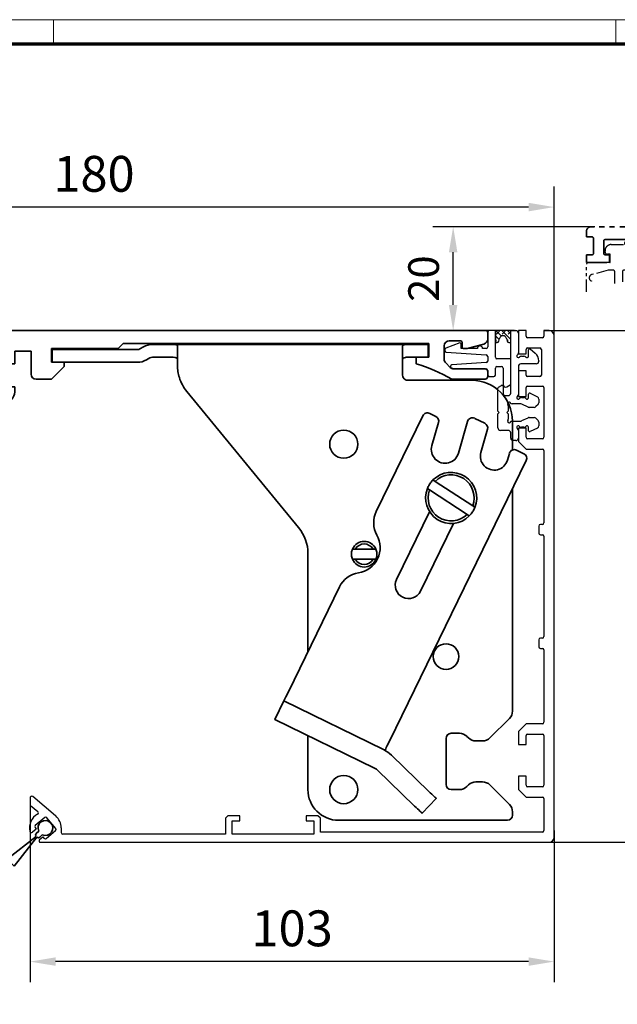
# Model space of a CAD drawing. Units: millimetres. Extents: x 0 to 1189, y 0 to 6654.
# Drawn here: x 312 to 429, y 3790 to 3982 of the extents above; entities that cross this region are included whole.
import ezdxf

# ---------------------------------------------------------------- set-up
doc = ezdxf.new("R2010")
doc.units = ezdxf.units.MM
doc.linetypes.add('BLOCK 17515200120 Blende Bruchstück$0$ACDINTGB', pattern=[9, 4, -1, 1, -1, 1, -1])
doc.linetypes.add('BLOCK 17516101120_Scharnierprofil$0$CENTER', pattern=[50.8, 31.75, -6.35, 6.35, -6.35])
for name, color, linetype in [('01_ZRahmen', 7, 'Continuous'), ('BLOCK 17504101150 Blendenhalter SA$0$Konstruktion', 31, 'Continuous'), ('BLOCK 17515200120 Blende Bruchstück$0$17515200120 Blende Bruchstück', 1, 'Continuous'), ('BLOCK 17516101120_Scharnierprofil$0$17516101120_Scharnierprofil', 252, 'Continuous'), ('BLOCK 25505000120 Antriebsprofil$0$Konstruktion', 31, 'Continuous'), ('BLOCK_325543-XX-1-20_Innenverkleidungsprofil 100mm$0$BLOCK_325543-XX-1-20_Innenverkleidungsprofil 100mm', 3, 'Continuous'), ('Duenn', 255, 'Continuous'), ('Konstruktion', 31, 'Continuous'), ('Mass', 7, 'Continuous'), ('XREF_325543-XX-1-20_Innenverkleidungsprofil 100mm$0$Mass', 7, 'Continuous')]:
    doc.layers.add(name, color=color, linetype=linetype)
doc.layers.add('XREF ANTRIEB Green$0$Konstruktion', color=7, linetype='Continuous', true_color=0xffbf7f)
doc.styles.add('Bemassungstext (DORMA)', font='isocpeur.ttf')
doc.styles.add('XREF_325543-XX-1-20_Innenverkleidungsprofil 100mm$0$Bemassungstext (DORMA)', font='isocpeur.ttf')
doc.dimstyles.new('DORMA', dxfattribs={"dimtxt": 3.5, "dimasz": 2.5, "dimexe": 2, "dimexo": 0, "dimgap": 1.5, "dimtad": 1, "dimdec": 8, "dimtxsty": 'Bemassungstext (DORMA)', "dimcen": 0.1, "dimclrt": 256, "dimadec": 8, "dimazin": 2, "dimtfac": 1, "dimtdec": 8, "dimtmove": 0, "dimatfit": 3, "dimfxl": 1, "dimtolj": 1, "dimarcsym": 0})
doc.dimstyles.new('DORMA_M', dxfattribs={"dimtxt": 3.5, "dimasz": 2.5, "dimexe": 2, "dimexo": 0, "dimgap": 1.5, "dimtad": 1, "dimdec": 8, "dimtxsty": 'Bemassungstext (DORMA)', "dimcen": 0.1, "dimclrt": 256, "dimadec": 8, "dimazin": 2, "dimtfac": 1, "dimtdec": 8, "dimtmove": 0, "dimatfit": 3, "dimfxl": 1, "dimtolj": 1, "dimarcsym": 0})
doc.dimstyles.new('XREF_325543-XX-1-20_Innenverkleidungsprofil 100mm$0$DORMA_M', dxfattribs={"dimtxt": 3.5, "dimasz": 2.5, "dimexe": 2, "dimexo": 0, "dimgap": 1.5, "dimtad": 1, "dimdec": 8, "dimtxsty": 'XREF_325543-XX-1-20_Innenverkleidungsprofil 100mm$0$Bemassungstext (DORMA)', "dimcen": 0.1, "dimclrt": 256, "dimadec": 8, "dimazin": 2, "dimtfac": 1, "dimtdec": 8, "dimtmove": 0, "dimatfit": 3, "dimfxl": 1, "dimtolj": 1, "dimarcsym": 0})

# ---------------------------------------------------------------- blocks, each defined once
blk = doc.blocks.new('DIN A0_ZRahmen')
at = {"layer": '01_ZRahmen', "color": 1, "lineweight": 20}
for p, q in [((318.8, 840.6), (318.8, 835.8)), ((428.8, 840.6), (428.8, 835.8))]:
    blk.add_line(p, q, dxfattribs=at)
blk.add_lwpolyline([(1188.6, 0), (1188.6, 840.6), (0, 840.6), (0, 0)], close=True, dxfattribs=at)
at = {"layer": '01_ZRahmen', "lineweight": 70}
blk.add_lwpolyline([(1183.8, 4.8), (1183.8, 835.8), (19.8, 835.8), (19.8, 4.8)], close=True, dxfattribs=at)
blk = doc.blocks.new('XREF_325543-XX-1-20_Innenverkleidungsprofil 100mm$0$05010712332')
at = {"color": 7, "linetype": 'Continuous', "lineweight": 35}
for p, q in [((2.05, 0.5), (1.36, 0.5)), ((9.6, 0.95), (2.45, 0.1)), ((9.6, -0.95), (9.6, 0.95)), ((1.36, -0.5), (2.05, -0.5)), ((2.45, -0.1), (9.6, -0.95))]:
    blk.add_line(p, q, dxfattribs=at)
for centre, radius, start, end in [((0, 0), 1.45, 20.1713, 339.8287), ((2.05, 0.1), 0.4, 0, 90), ((2.05, -0.1), 0.4, 270, 0)]:
    blk.add_arc(centre, radius, start, end, dxfattribs=at)
blk = doc.blocks.new('BLOCK_325543-XX-1-20_Innenverkleidungsprofil 100mm$0$BLOCK_325543-XX-1-20_Innenverkleidungsprofil 100mm')
at = {"layer": 'BLOCK_325543-XX-1-20_Innenverkleidungsprofil 100mm$0$BLOCK_325543-XX-1-20_Innenverkleidungsprofil 100mm', "color": 3, "linetype": 'Continuous'}
for p, q in [((0, 0), (0, -4.55)), ((1.5, 0), (0, 0)), ((1.5, -1.1), (1.5, 0)), ((5, 0), (5, -1.1)), ((6, 0), (5, 0)), ((4.7, -1.4), (1.8, -1.4)), ((7, -99), (7, -1)), ((1.5, -4.55), (1.5, -3.7)), ((1.8, -3.4), (4.2, -3.4)), ((4.5, -3.7), (4.5, -8.7)), ((0, -4.55), (1.5, -4.55)), ((0, -7.85), (0, -12.9)), ((1.5, -7.85), (0, -7.85)), ((1.5, -8.7), (1.5, -7.85)), ((4.2, -9), (1.8, -9)), ((1.5, -12.9), (1.5, -11.15)), ((1.8, -10.85), (4.7, -10.85)), ((5, -11.15), (5, -20.85)), ((0, -12.9), (1.5, -12.9)), ((0, -19.1), (0, -21.65)), ((1.5, -19.1), (0, -19.1)), ((1.5, -20.85), (1.5, -19.1)), ((4.7, -21.15), (1.8, -21.15)), ((0, -21.65), (1.5, -23.15)), ((1.5, -23.15), (4.7, -23.15)), ((5, -23.45), (5, -37.6)), ((4, -38.2), (4, -39.6)), ((4.7, -37.9), (4.3, -37.9)), ((4.3, -39.9), (4.7, -39.9)), ((5, -40.2), (5, -59.8)), ((4, -60.4), (4, -61.8)), ((4.7, -60.1), (4.3, -60.1)), ((4.3, -62.1), (4.7, -62.1)), ((5, -62.4), (5, -76.55)), ((1.5, -76.85), (0, -78.35)), ((4.7, -76.85), (1.5, -76.85)), ((0, -78.35), (0, -80.9)), ((1.8, -78.85), (4.7, -78.85)), ((1.5, -80.9), (1.5, -79.15)), ((5, -79.15), (5, -88.85)), ((0, -80.9), (1.5, -80.9)), ((0, -87.1), (0, -89.65)), ((1.5, -87.1), (0, -87.1)), ((1.5, -88.85), (1.5, -87.1)), ((0, -89.65), (1.5, -91.15)), ((4.7, -89.15), (1.8, -89.15)), ((-95.5, -91.32), (-95.5, -92.58)), ((-90.52, -94.81), (-94.98, -91.07)), ((1.5, -91.15), (4.7, -91.15)), ((5, -91.45), (5, -97.7)), ((-95.39, -92.81), (-93.97, -94.01)), ((-92.64, -95.16), (-94.48, -96.71)), ((-90.48, -97.27), (-92.22, -95.2)), ((-90.49, -94.84), (-90.52, -94.81)), ((-56.8, -94.8), (-57.3, -95.3)), ((-57.3, -95.3), (-57.3, -98.4)), ((-54.5, -94.8), (-56.8, -94.8)), ((-56, -95.8), (-54.5, -95.8)), ((-56, -98.4), (-56, -95.8)), ((-54.5, -95.8), (-54.5, -94.8)), ((-41.5, -94.8), (-41.5, -95.8)), ((-39.2, -94.8), (-41.5, -94.8)), ((-41.5, -95.8), (-40, -95.8)), ((-40, -95.8), (-40, -98.4)), ((-38.7, -95.3), (-39.2, -94.8)), ((-38.7, -98), (-38.7, -95.3)), ((-94.29, -97.4), (-95.04, -98.03)), ((-94.52, -97.13), (-94.29, -97.4)), ((-92.36, -99.24), (-90.52, -97.69)), ((-89.4, -97.2), (-89.4, -98.1)), ((4.7, -98), (-38.7, -98)), ((-93.65, -99.47), (-93.01, -98.93)), ((-93.46, -100), (6, -100)), ((-93.01, -98.93), (-92.78, -99.2)), ((-57.3, -98.4), (-89.1, -98.4)), ((-40, -98.4), (-56, -98.4))]:
    blk.add_line(p, q, dxfattribs=at)
for centre, radius, start, end in [((6, -1), 1, 0, 90), ((1.8, -1.1), 0.3, 180, 270), ((4.7, -1.1), 0.3, 270, 0), ((1.8, -3.7), 0.3, 90, 180), ((4.2, -3.7), 0.3, 0, 90), ((1.8, -8.7), 0.3, 180, 270), ((4.2, -8.7), 0.3, 270, 0), ((1.8, -11.15), 0.3, 90, 180), ((4.7, -11.15), 0.3, 0, 90), ((1.8, -20.85), 0.3, 180, 270), ((4.7, -20.85), 0.3, 270, 0), ((4.7, -23.45), 0.3, 0, 90), ((4.3, -38.2), 0.3, 90, 180), ((4.7, -37.6), 0.3, 270, 0), ((4.3, -39.6), 0.3, 180, 270), ((4.7, -40.2), 0.3, 0, 90), ((4.3, -60.4), 0.3, 90, 180), ((4.7, -59.8), 0.3, 270, 0), ((4.3, -61.8), 0.3, 180, 270), ((4.7, -62.4), 0.3, 0, 90), ((4.7, -76.55), 0.3, 270, 0), ((1.8, -79.15), 0.3, 90, 180), ((4.7, -79.15), 0.3, 0, 90), ((1.8, -88.85), 0.3, 180, 270), ((4.7, -88.85), 0.3, 270, 0), ((-95.18, -91.32), 0.318, 50, 180), ((4.7, -91.45), 0.3, 0, 90), ((-95.2, -92.58), 0.3, 180, 230), ((-94.17, -94.24), 0.3, 299.334, 50), ((-92.5, -97.2), 3.1, 119.334, 192.336), ((-92.45, -95.39), 0.3, 40, 130), ((-92.5, -97.2), 3.1, 0, 49.6), ((-95.24, -97.8), 0.3, 192.336, 310), ((-94.29, -96.94), 0.3, 130, 220), ((-90.71, -97.46), 0.3, 310, 40), ((-89.1, -98.1), 0.3, 180, 270), ((4.7, -97.7), 0.3, 270, 0), ((-93.46, -99.7), 0.3, 130, 270), ((-92.55, -99.01), 0.3, 220, 310), ((6, -99), 1, 270, 0)]:
    blk.add_arc(centre, radius, start, end, dxfattribs=at)
blk = doc.blocks.new('BLOCK_325543-XX-1-20_Innenverkleidungsprofil 100mm')
at = {"layer": 'BLOCK_325543-XX-1-20_Innenverkleidungsprofil 100mm$0$BLOCK_325543-XX-1-20_Innenverkleidungsprofil 100mm', "color": 8}
blk.add_blockref('BLOCK_325543-XX-1-20_Innenverkleidungsprofil 100mm$0$BLOCK_325543-XX-1-20_Innenverkleidungsprofil 100mm', (0, 0), dxfattribs=at)
blk.add_blockref('BLOCK_325543-XX-1-20_Innenverkleidungsprofil 100mm$0$BLOCK_325543-XX-1-20_Innenverkleidungsprofil 100mm', (0, 0), dxfattribs=at)
blk = doc.blocks.new('BLOCK 17515200120 Blende Bruchstück$0$BLOCK 17515200120 Blende Bruchstück')
at = {"color": 1, "linetype": 'BLOCK 17515200120 Blende Bruchstück$0$ACDINTGB', "lineweight": 35}
for p, q in [((0, 6), (0, 5)), ((37.53, 7), (1, 7)), ((37.53, 7), (36.93, 5)), ((0, 5), (1.1, 5)), ((1.4, 4.7), (1.4, 1.8)), ((3.4, 1.8), (3.4, 4.2)), ((3.7, 4.5), (8.7, 4.5)), ((9, 4.2), (9, 1.8)), ((10.85, 1.8), (10.85, 4.7)), ((11.15, 5), (20.85, 5)), ((21.15, 4.7), (21.15, 1.8)), ((23.15, 1.5), (23.15, 4.7)), ((23.45, 5), (36.93, 5)), ((0, 1.5), (0, 0)), ((1.1, 1.5), (0, 1.5)), ((0, 0), (4.55, 0)), ((4.55, 1.5), (3.7, 1.5)), ((4.55, 0), (4.55, 1.5)), ((7.85, 1.5), (7.85, 0)), ((8.7, 1.5), (7.85, 1.5)), ((12.9, 1.5), (11.15, 1.5)), ((12.9, 0), (12.9, 1.5)), ((19.1, 1.5), (19.1, 0)), ((20.85, 1.5), (19.1, 1.5)), ((21.65, 0), (23.15, 1.5)), ((7.85, 0), (12.9, 0)), ((19.1, 0), (21.65, 0))]:
    blk.add_line(p, q, dxfattribs=at)
at = {"color": 1, "linetype": 'BLOCK 17515200120 Blende Bruchstück$0$ACDINTGB', "ltscale": 0.6}
for p, q in [((7.55, 3.5), (7.55, 3.9)), ((8.05, 4.4), (8.55, 4.4)), ((9.04, 2.02), (9.04, 3.98)), ((3.65, 2.1), (3.65, 2.3)), ((4.85, 3.5), (7.55, 3.5)), ((4.65, 1.6), (4.15, 1.6)), ((4.65, 0), (4.65, 1.6)), ((7.75, 1.6), (7.76, -0.08)), ((8.55, 1.6), (7.75, 1.6)), ((0.05, -5.7), (0.05, -0.3)), ((2.54, 0), (0.35, 0)), ((2.55, 0), (0.36, 0)), ((4.29, -1.5), (1.03, -2.37)), ((4.59, 0), (2.54, 0)), ((4.6, 0), (2.55, 0)), ((5.25, -1.5), (4.29, -1.5)), ((4.59, 0), (4.65, 0)), ((5.55, -4.1), (5.55, -1.8)), ((7.05, -1.8), (7.05, -3.79)), ((8.75, -1.5), (7.35, -1.5)), ((9.05, -0.08), (7.76, -0.08)), ((9.05, -0.08), (9.05, -1.2))]:
    blk.add_line(p, q, dxfattribs=at)
at = {"color": 1}
for p, q in [((33.31, -2.95), (33.09, 2.34)), ((33.09, 2.34), (36.9, -1.34)), ((34.23, -0.19), (33.31, -2.95)), ((36.9, -1.34), (34.23, -0.19))]:
    blk.add_line(p, q, dxfattribs=at)
at = {"color": 1, "linetype": 'BLOCK 17515200120 Blende Bruchstück$0$ACDINTGB', "lineweight": 35}
for centre, radius, start, end in [((1, 6), 1, 90, 180), ((1.1, 4.7), 0.3, 0, 90), ((3.7, 4.2), 0.3, 90, 180), ((8.7, 4.2), 0.3, 0, 90), ((11.15, 4.7), 0.3, 90, 180), ((20.85, 4.7), 0.3, 0, 90), ((23.45, 4.7), 0.3, 90, 180), ((1.1, 1.8), 0.3, 270, 0), ((3.7, 1.8), 0.3, 180, 270), ((8.7, 1.8), 0.3, 270, 0), ((11.15, 1.8), 0.3, 180, 270), ((20.85, 1.8), 0.3, 270, 0)]:
    blk.add_arc(centre, radius, start, end, dxfattribs=at)
at = {"color": 1, "linetype": 'BLOCK 17515200120 Blende Bruchstück$0$ACDINTGB', "ltscale": 0.6}
for centre, radius, start, end in [((8.05, 3.9), 0.5, 90, 180), ((8.55, 3.9), 0.5, 9.6024, 90), ((4.85, 2.3), 1.2, 133.6369, 180), ((4.15, 2.1), 0.5, 180, 270), ((4.85, 2.3), 1.2, 90, 133.635), ((8.55, 2.1), 0.5, 270, 350.3976), ((0.35, -0.3), 0.3, 90, 180), ((5.25, -1.8), 0.3, 0, 90), ((7.35, -1.8), 0.3, 90, 180), ((8.75, -1.2), 0.3, 270, 0), ((1.2, -3), 0.65, 105, 255)]:
    blk.add_arc(centre, radius, start, end, dxfattribs=at)
at = {"layer": 'BLOCK 17515200120 Blende Bruchstück$0$17515200120 Blende Bruchstück', "color": 1, "linetype": 'BLOCK 17515200120 Blende Bruchstück$0$ACDINTGB'}
blk.add_arc((1.18, -13.5), 35.63, 292.9044, 21.9418, dxfattribs=at)
blk = doc.blocks.new('BLOCK 17515200120 Blende Bruchstück')
at = {"layer": 'BLOCK 17515200120 Blende Bruchstück$0$17515200120 Blende Bruchstück'}
blk.add_blockref('BLOCK 17515200120 Blende Bruchstück$0$BLOCK 17515200120 Blende Bruchstück', (13.3, 13.3), dxfattribs=at)
blk = doc.blocks.new('*D481')
at = {"layer": 'Defpoints', "color": 0, "transparency": 16777216}
for p in [(-12.75, 20.3), (14.98, 20.3), (-0.75, 0)]:
    blk.add_point(p, dxfattribs=at)
at = {"layer": 'XREF_325543-XX-1-20_Innenverkleidungsprofil 100mm$0$Mass', "color": 0, "lineweight": -2, "transparency": 16777216}
for p, q in [((14.98, 20.3), (-16.75, 20.3)), ((-12.75, 5), (-12.75, 15.3)), ((-0.75, 0), (-16.75, 0))]:
    blk.add_line(p, q, dxfattribs=at)
at = {"layer": 'XREF_325543-XX-1-20_Innenverkleidungsprofil 100mm$0$Mass', "color": 0, "transparency": 16777216}
for points in [[(-13.58, 15.3), (-11.92, 15.3), (-12.75, 20.3)], [(-13.58, 5), (-11.92, 5), (-12.75, 0)]]:
    blk.add_solid(points, dxfattribs=at)
at = {"layer": 'XREF_325543-XX-1-20_Innenverkleidungsprofil 100mm$0$Mass', "transparency": 16777216, "insert": (-17.75, 10.15), "char_height": 6, "attachment_point": 5, "rotation": 90, "style": 'XREF_325543-XX-1-20_Innenverkleidungsprofil 100mm$0$Bemassungstext (DORMA)'}
blk.add_mtext('20', dxfattribs=at)
blk = doc.blocks.new('BLOCK 25505000120 Antriebsprofil$0$25505000120 Antriebsprofil')
at = {"color": 5, "linetype": 'Continuous', "lineweight": 35}
for p, q in [((16, 0), (6, 0)), ((16.5, -0.85), (16.5, -0.5)), ((166.7, 0), (52.5, 0)), ((167, -1.66), (167, -0.3)), ((2.5, -3.5), (2.5, -5.5)), ((5, -6.5), (5, -3.5)), ((6, -2.5), (10.5, -2.5)), ((11.5, -3.5), (11.5, -10.77)), ((81.7, -6.2), (81.7, -3.5)), ((81.7, -3.5), (94.7, -3.5)), ((94.7, -3.5), (95.7, -2.5)), ((95.7, -2.5), (155.5, -2.5)), ((155.5, -2.5), (155.5, -5.2)), ((158.5, -5.6), (158.5, -3)), ((159.5, -2), (161.7, -2)), ((162, -2.3), (162, -3.2)), ((162.3, -3.5), (163, -3.5)), ((163, -3.5), (166.26, -2.63)), ((2.5, -5.5), (2, -5.5)), ((2, -5.5), (2, -7)), ((52.5, -11), (52.5, -5)), ((52.5, -5), (68.5, -5)), ((68.5, -5), (68.5, -11)), ((74.5, -6.5), (74.5, -4)), ((74.5, -4), (77.7, -4)), ((77.7, -4), (77.7, -8.5)), ((155.5, -5.2), (153, -5.2)), ((153, -5.2), (153, -6.5)), ((2.5, -7.5), (4, -7.5)), ((72.5, -11), (72.5, -6.5)), ((72.5, -6.5), (74.5, -6.5)), ((84.2, -6.2), (81.7, -6.2)), ((81.7, -9.5), (84.2, -7)), ((84.2, -7), (84.2, -6.2)), ((159.69, -7.21), (158.79, -6.31)), ((166.5, -7.5), (160.4, -7.5)), ((16.5, -10.77), (16.5, -7.86)), ((47.14, -8.9), (48.76, -13.34)), ((78.7, -9.5), (81.7, -9.5)), ((160, -9.5), (166.5, -9.5)), ((167, -9), (167, -8)), ((11.32, -11.35), (6.4, -18.37)), ((55.5, -11), (52.5, -11)), ((55.5, -14), (55.5, -11)), ((68.5, -11), (65.5, -11)), ((65.5, -11), (65.5, -14)), ((74.5, -11), (72.5, -11)), ((74.5, -12), (74.5, -11)), ((10.49, -21.24), (15.41, -14.21)), ((49.7, -14), (55.5, -14)), ((65.5, -14), (72.5, -14)), ((5.58, -18.8), (5.5, -18.8)), ((0, -24.3), (0, -89.5)), ((5, -43.79), (5, -24.3)), ((5.5, -23.8), (5.58, -23.8)), ((4.15, -44.85), (4.85, -44.15)), ((4, -50.7), (4, -45.21)), ((3, -75.5), (3, -62.7)), ((4, -61.7), (10, -61.7)), ((11, -62.7), (11, -65.5)), ((16, -66.5), (16, -62.7)), ((26.5, -70.5), (20, -70.5)), ((36.5, -70.5), (30.5, -70.5)), ((36.5, -73), (36.5, -70.5)), ((5, -74), (4.5, -74)), ((4.5, -74), (4.5, -75.5)), ((6, -76), (6, -75)), ((20, -74.5), (35, -74.5)), ((4.5, -75.5), (3, -75.5)), ((3, -90), (3, -77.5)), ((3.5, -77), (5, -77)), ((0, -89.5), (1.5, -89.5)), ((1.5, -89.5), (1.5, -91)), ((1.5, -91), (2, -91))]:
    blk.add_line(p, q, dxfattribs=at)
for centre, radius, start, end in [((6, -3.5), 3.5, 90, 180), ((16, -0.5), 0.5, 0, 90), ((52.5, -5), 5, 89.9473, 151.6651), ((166.7, -0.3), 0.3, 0, 90), ((17, -0.85), 0.5, 180, 278.4784), ((28.5, -78), 77.5, 75.7811, 98.4784), ((166, -1.66), 1, 285, 0), ((6, -3.5), 1, 90, 180), ((10.5, -3.5), 1, 0, 90), ((47.66, -2.39), 0.5, 255.7811, 331.6651), ((159.5, -3), 1, 90, 180), ((161.7, -2.3), 0.3, 0, 90), ((162.3, -3.2), 0.3, 180, 270), ((159.5, -5.6), 1, 180, 225), ((2.5, -7), 0.5, 180, 270), ((4, -6.5), 1, 270, 0), ((17.5, -7.86), 1, 98.9127, 180), ((28.5, -78), 72, 75.5606, 98.9127), ((143.39, -38.59), 33.5, 60.2731, 73.3269), ((160.4, -6.5), 1, 225, 270), ((166.5, -8), 0.5, 0, 90), ((46.2, -9.24), 1, 20, 75.5606), ((78.7, -8.5), 1, 180, 270), ((166.5, -9), 0.5, 270, 0), ((10.5, -10.77), 1, 325, 0), ((10.5, -10.77), 6, 325, 0), ((49.7, -13), 1, 200, 270), ((72.5, -12), 2, 270, 0), ((5.5, -24.3), 5.5, 90, 180), ((5.58, -17.8), 1, 270, 325), ((5.58, -17.8), 6, 270, 325), ((5.5, -24.3), 0.5, 90, 180), ((4.5, -43.79), 0.5, 315, 0), ((4.5, -45.21), 0.5, 135, 180), ((10, -50.7), 6, 180, 270), ((10, -62.7), 6, 0, 90), ((4, -62.7), 1, 90, 180), ((10, -62.7), 1, 0, 90), ((20, -65.5), 9, 180, 270), ((20, -66.5), 4, 180, 270), ((28.5, -70.5), 2, 0, 180), ((35, -73), 1.5, 270, 0), ((5, -75), 1, 0, 90), ((5, -76), 1, 270, 0), ((3.5, -77.5), 0.5, 90, 180), ((2, -90), 1, 270, 0)]:
    blk.add_arc(centre, radius, start, end, dxfattribs=at)
blk = doc.blocks.new('BLOCK 25505000120 Antriebsprofil$0$18409101120 Daemmlage')
at = {"color": 5, "linetype": 'Continuous', "lineweight": 35}
for p, q in [((-8, -1), (-8, -2)), ((-2, -1), (-8, -1)), ((8, -1), (2, -1)), ((8, -2), (8, -1)), ((-8, -2), (-2, -2)), ((2, -2), (8, -2))]:
    blk.add_line(p, q, dxfattribs=at)
for centre in [(0, -1), (0, -2)]:
    blk.add_arc(centre, 2, 0, 180, dxfattribs=at)
blk = doc.blocks.new('BLOCK 25505000120 Antriebsprofil$0$17515100120 Laufprofil')
at = {"color": 5, "linetype": 'Continuous', "lineweight": 35}
for p, q in [((-8, 0), (-8, -2)), ((8, -2), (8, 0)), ((-8, -2), (-2, -2)), ((2, -2), (8, -2))]:
    blk.add_line(p, q, dxfattribs=at)
for centre, radius, start, end in [((0, -6), 10, 36.8699, 143.1301), ((0, -2), 2, 0, 180)]:
    blk.add_arc(centre, radius, start, end, dxfattribs=at)
blk = doc.blocks.new('BLOCK 25505000120 Antriebsprofil$0$255060-01-1-20_LS-Abdeckung')
at = {"color": 5, "linetype": 'Continuous', "lineweight": 35}
for p, q in [((1.5, 17.5), (1.5, 17.34)), ((4.7, 18), (2, 18)), ((1.77, 16.9), (2.41, 16.56)), ((2.7, 16.73), (2.7, 16.9)), ((2.8, 17), (4.19, 17)), ((5.5, 15.56), (5.5, 1.39)), ((7, 15.5), (23.2, 15.5)), ((21.99, 16.5), (7.44, 16.5)), ((23.43, 16.12), (22.01, 16.5)), ((23.5, 15.8), (23.5, 16.02)), ((6.5, 1.39), (6.5, 15)), ((-0.29, 0.44), (-0.93, 0.1)), ((0, 0.1), (0, 0.27)), ((3.1, 0), (0.1, 0)), ((5.5, 1.39), (3.1, 0)), ((3.6, -0.87), (6, 0.52)), ((-1.2, -0.34), (-1.2, -0.5)), ((-0.7, -1), (3.1, -1))]:
    blk.add_line(p, q, dxfattribs=at)
for centre, radius, start, end in [((2, 17.5), 0.5, 90, 180), ((2, 17.34), 0.5, 180, 242), ((4.7, 17.5), 0.5, 0, 90), ((6.2, 17.5), 1, 180, 258.8651), ((2.5, 16.73), 0.2, 242, 0), ((2.8, 16.9), 0.1, 90, 180), ((4.19, 16.9), 0.1, 16.6015, 90), ((6.2, 17.5), 2, 196.6015, 247.6073), ((5.4, 15.56), 0.1, 0, 67.6073), ((5.95, 16.22), 0.3, 20.1458, 78.8651), ((6.7, 16.5), 0.5, 200.1458, 337.9757), ((7, 15), 0.5, 90, 180), ((7.44, 16.2), 0.3, 90, 157.9757), ((21.99, 16.4), 0.1, 75, 90), ((23.2, 15.8), 0.3, 270, 0), ((23.4, 16.02), 0.1, 0, 75), ((-0.7, -0.34), 0.5, 118, 180), ((-0.2, 0.27), 0.2, 0, 118), ((0.1, 0.1), 0.1, 180, 270), ((5.5, 1.39), 1, 300, 0), ((-0.7, -0.5), 0.5, 180, 270), ((3.1, 0), 1, 270, 300)]:
    blk.add_arc(centre, radius, start, end, dxfattribs=at)
blk = doc.blocks.new('BLOCK 25505000120 Antriebsprofil')
for name, p in [('BLOCK 25505000120 Antriebsprofil$0$17515100120 Laufprofil', (28.5, -67.5)), ('BLOCK 25505000120 Antriebsprofil$0$18409101120 Daemmlage', (28.5, -68.5)), ('BLOCK 25505000120 Antriebsprofil$0$255060-01-1-20_LS-Abdeckung', (1.5, -91))]:
    blk.add_blockref(name, p)
at = {"layer": 'BLOCK 25505000120 Antriebsprofil$0$Konstruktion'}
blk.add_blockref('BLOCK 25505000120 Antriebsprofil$0$25505000120 Antriebsprofil', (0, 0), dxfattribs=at)
blk = doc.blocks.new('BLOCK 17504101150 Blendenhalter SA$0$17504101150 Blendenhalter SA')
at = {"color": 5, "linetype": 'Continuous', "lineweight": 35}
for p, q in [((0.15, 2.5), (0.15, 0)), ((1.87, 2.5), (0.15, 2.5)), ((1.87, 2.5), (3.77, 2.5)), ((16.8, 2.5), (3.77, 2.5)), ((17.99, 3.03), (17.3, 2.63)), ((22.64, 3.5), (19.74, 3.5)), ((22.64, 3.5), (46.09, 3.5)), ((24.64, -0.63), (24.64, 3.18)), ((36.4, 3.7), (36.2, 3.5)), ((36.4, 3.7), (40.9, 3.7)), ((41.1, 3.5), (40.9, 3.7)), ((46.09, 3.5), (56.69, 3.5)), ((56.69, 3.5), (70.65, 3.5)), ((61.4, 3.7), (61.2, 3.5)), ((61.4, 3.7), (65.9, 3.7)), ((66.1, 3.5), (65.9, 3.7)), ((68.65, 3.18), (68.65, -2.5)), ((71.65, 3.5), (70.65, 3.5)), ((71.65, 3.5), (73.65, 3.5)), ((73.65, 3.5), (73.65, 1)), ((1.87, 0), (0.15, 0)), ((3.77, 0), (1.87, 0)), ((16.8, 0), (3.77, 0)), ((19.24, 0.87), (18.55, 0.47)), ((22.64, 1), (19.74, 1)), ((71.65, 1), (70.65, 1)), ((73.65, 1), (71.65, 1)), ((82.15, -3.5), (69.65, -3.5)), ((26.46, -5.71), (48.33, -32.29)), ((72.62, -10.45), (63.51, -29.13)), ((73.96, -9.99), (75.16, -10.58)), ((84.75, -11.92), (82.76, -10.95)), ((90.15, -17.13), (90.15, -11.5)), ((74.39, -16.29), (75.69, -11.75)), ((81.36, -11.57), (79.58, -17.77)), ((83.97, -17.62), (85.27, -13.09)), ((90.94, -17.16), (92.38, -17.86)), ((66.1, -74.03), (92.84, -19.2)), ((89.54, -17.79), (89.16, -19.11)), ((75.02, -23.26), (74.6, -22.98)), ((73.5, -24.66), (73.93, -24.94)), ((73.93, -24.94), (81.28, -29.74)), ((75.02, -23.26), (82.37, -28.06)), ((90.15, -68.17), (90.15, -24.71)), ((82.8, -28.34), (82.37, -28.06)), ((73.94, -29.2), (67.48, -42.44)), ((81.28, -29.74), (81.7, -30.02)), ((72.16, -44.72), (78.61, -31.48)), ((59.42, -36.5), (58.86, -36.5)), ((59.42, -36.5), (62.88, -36.5)), ((63.44, -36.5), (62.88, -36.5)), ((50.15, -37.37), (50.15, -56.53)), ((58.86, -38.5), (59.42, -38.5)), ((59.42, -38.5), (62.88, -38.5)), ((62.88, -38.5), (63.44, -38.5)), ((56.31, -43.9), (46.32, -64.38)), ((43.69, -69.77), (45.45, -66.18)), ((64.93, -75.68), (45.45, -66.18)), ((63.18, -79.28), (43.69, -69.77)), ((89.56, -69.59), (85.74, -73.41)), ((50.15, -72.92), (50.15, -83.5)), ((79.82, -72.5), (78.15, -72.5)), ((81.56, -73.41), (81.24, -73.09)), ((77.15, -73.5), (77.15, -82.5)), ((84.32, -74), (82.98, -74)), ((65.22, -75.82), (65.22, -75.83)), ((73.8, -83.84), (66.47, -76.76)), ((71.02, -86.71), (63.69, -79.64)), ((81.24, -82.91), (81.56, -82.59)), ((82.98, -82), (84.32, -82)), ((85.74, -82.59), (89.56, -86.41)), ((78.15, -83.5), (79.82, -83.5)), ((75.24, -85.22), (72.46, -88.1)), ((90.15, -88.5), (90.15, -87.83)), ((56.15, -89.5), (89.15, -89.5))]:
    blk.add_line(p, q, dxfattribs=at)
at = {"color": 5, "linetype": 'Continuous'}
blk.add_line((63.47, -79.42), (43.69, -69.77), dxfattribs=at)
at = {"color": 5, "linetype": 'Continuous', "lineweight": 35, "flags": 128}
for points in [[(46.32, -64.38), (46.15, -64.73), (45.99, -65.07), (45.84, -65.38), (45.7, -65.65), (45.59, -65.88), (45.51, -66.04), (45.46, -66.14), (45.45, -66.18)], [(65.22, -75.82), (65.24, -75.79), (65.29, -75.69), (65.37, -75.52), (65.48, -75.3), (65.61, -75.02), (65.76, -74.71), (65.93, -74.38), (66.1, -74.03)], [(64.93, -75.68), (65.04, -75.74), (65.14, -75.78), (65.2, -75.81), (65.22, -75.82)], [(73.8, -83.84), (74.08, -84.11), (74.35, -84.37), (74.6, -84.61), (74.81, -84.82), (74.99, -84.99), (75.13, -85.12), (75.21, -85.2), (75.24, -85.22)], [(72.46, -88.1), (72.43, -88.08), (72.35, -88), (72.22, -87.87), (72.04, -87.69), (71.82, -87.48), (71.57, -87.24), (71.3, -86.98), (71.02, -86.71)]]:
    blk.add_lwpolyline(points, dxfattribs=at)
at = {"color": 5, "linetype": 'Continuous', "lineweight": 35}
for centre, radius in [((57.15, -16), 2.75), ((77.15, -57.5), 2.5), ((57.15, -83.5), 2.75)]:
    blk.add_circle(centre, radius, dxfattribs=at)
for centre, radius, start, end in [((16.8, 3.5), 1, 270, 300), ((19.74, 0), 3.5, 90, 120), ((16.8, 3.5), 3.5, 270, 300), ((19.74, 0), 1, 90, 120), ((32.64, -0.63), 8, 197.2214, 219.4521), ((69.65, -2.5), 1, 210, 270), ((82.15, -11.5), 8, 0, 90), ((73.52, -10.89), 1, 64, 154), ((74.73, -11.48), 1, 344, 64), ((82.32, -11.84), 1, 64, 164), ((84.31, -12.82), 1, 344, 64), ((76.98, -17.03), 2.7, 164, 344), ((90.5, -18.06), 1, 64, 164), ((86.57, -18.37), 2.7, 164, 344), ((91.94, -18.76), 1, 334, 64), ((78.15, -26.5), 5, 338.3793, 135.3054), ((78.15, -26.5), 4.5, 339.682, 134.0028), ((78.15, -26.5), 5, 158.3793, 315.3054), ((78.15, -26.5), 4.5, 159.682, 314.0028), ((68.01, -31.33), 5, 154, 209.2498), ((42.15, -37.37), 8, 0, 39.4521), ((59.28, -36.21), 5, 278.7502, 29.2498), ((61.15, -37.5), 2.5, 23.5782, 156.4218), ((61.15, -37.5), 2, 30, 150), ((61.15, -37.5), 2.5, 203.5782, 336.4218), ((61.15, -37.5), 2, 210, 330), ((60.8, -46.1), 5, 98.7502, 154), ((69.82, -43.58), 2.6, 154, 334), ((88.15, -68.17), 2, 315, 0), ((78.15, -73.5), 1, 90, 180), ((79.82, -74.5), 2, 45, 90), ((82.98, -72), 2, 225, 270), ((84.32, -72), 2, 270, 315), ((62.3, -81.08), 6, 46, 64), ((62.3, -81.08), 2, 46, 64), ((78.15, -82.5), 1, 180, 270), ((82.98, -84), 2, 90, 135), ((84.32, -84), 2, 45, 90), ((56.15, -83.5), 6, 180, 270), ((79.82, -81.5), 2, 270, 315), ((88.15, -87.83), 2, 0, 45), ((89.15, -88.5), 1, 270, 0)]:
    blk.add_arc(centre, radius, start, end, dxfattribs=at)
at = {"color": 5, "linetype": 'Continuous'}
for centre, radius, start, end in [((76.98, -17.03), 2.7, 164, 344), ((86.57, -18.37), 2.7, 164, 344), ((69.82, -43.58), 2.6, 154, 334)]:
    blk.add_arc(centre, radius, start, end, dxfattribs=at)
at = {"color": 5, "linetype": 'Continuous', "lineweight": 35}
for points, knots in [([(22.64, 3.5), (22.77, 3.5), (22.9, 3.5), (23.16, 3.5), (23.29, 3.5), (23.53, 3.5), (23.65, 3.49), (23.87, 3.49), (23.97, 3.48), (24.25, 3.46), (24.4, 3.43), (24.54, 3.36), (24.58, 3.33), (24.63, 3.26), (24.64, 3.23), (24.64, 3.18)], [0, 0, 0, 0, 0.125, 0.125, 0.25, 0.25, 0.375, 0.375, 0.5, 0.5, 0.75, 0.75, 0.875, 0.875, 1, 1, 1, 1]), ([(68.65, 3.18), (68.65, 3.23), (68.66, 3.26), (68.71, 3.33), (68.75, 3.35), (68.84, 3.4), (68.9, 3.42), (69.05, 3.45), (69.13, 3.46), (69.41, 3.49), (69.63, 3.5), (70, 3.5), (70.12, 3.5), (70.38, 3.5), (70.52, 3.5), (70.65, 3.5)], [0, 0, 0, 0, 0.125, 0.125, 0.25, 0.25, 0.375, 0.375, 0.5, 0.5, 0.75, 0.75, 0.875, 0.875, 1, 1, 1, 1]), ([(24.64, 0.46), (24.64, 0.53), (24.63, 0.59), (24.58, 0.7), (24.55, 0.75), (24.46, 0.83), (24.4, 0.86), (24.26, 0.92), (24.18, 0.94), (23.9, 0.98), (23.67, 0.99), (23.3, 1), (23.17, 1), (22.91, 1), (22.77, 1), (22.64, 1)], [0, 0, 0, 0, 0.125, 0.125, 0.25, 0.25, 0.375, 0.375, 0.5, 0.5, 0.75, 0.75, 0.875, 0.875, 1, 1, 1, 1]), ([(70.65, 1), (70.51, 1), (70.38, 1), (70.12, 1), (69.99, 1), (69.74, 0.99), (69.62, 0.99), (69.4, 0.98), (69.3, 0.97), (69.02, 0.92), (68.88, 0.87), (68.74, 0.75), (68.7, 0.7), (68.66, 0.59), (68.65, 0.53), (68.65, 0.46)], [0, 0, 0, 0, 0.125, 0.125, 0.25, 0.25, 0.375, 0.375, 0.5, 0.5, 0.75, 0.75, 0.875, 0.875, 1, 1, 1, 1]), ([(24.64, -0.63), (24.64, -1.02), (24.67, -1.41), (24.78, -2.2), (24.88, -2.61), (25, -3)], [0, 0, 0, 0, 0.5, 0.5, 1, 1, 1, 1]), ([(73.5, -24.66), (73.61, -24.41), (73.84, -23.91), (74.24, -23.36), (74.51, -23.07), (74.6, -22.98)], [0, 0, 0, 0, 0.405017, 0.821787, 1, 1, 1, 1]), ([(82.8, -28.34), (82.69, -28.59), (82.46, -29.09), (82.06, -29.64), (81.79, -29.93), (81.7, -30.02)], [0, 0, 0, 0, 0.405016, 0.821786, 1, 1, 1, 1]), ([(58.86, -38.5), (58.77, -38.23), (58.6, -37.7), (58.67, -37), (58.81, -36.62), (58.86, -36.5)], [0, 0, 0, 0, 0.407969, 0.815965, 1, 1, 1, 1]), ([(63.44, -36.5), (63.53, -36.77), (63.7, -37.3), (63.63, -38), (63.49, -38.38), (63.44, -38.5)], [0, 0, 0, 0, 0.407968, 0.815963, 1, 1, 1, 1])]:
    blk.add_open_spline(points, degree=3, knots=knots, dxfattribs=at)
blk.add_open_spline([(68.78, -3), (68.7, -2.85), (68.65, -2.68), (68.65, -2.5)], degree=3, dxfattribs=at)
blk = doc.blocks.new('BLOCK 17504101150 Blendenhalter SA')
at = {"layer": 'BLOCK 17504101150 Blendenhalter SA$0$Konstruktion'}
blk.add_blockref('BLOCK 17504101150 Blendenhalter SA$0$17504101150 Blendenhalter SA', (0, 0), dxfattribs=at)
blk = doc.blocks.new('XREF ANTRIEB Green')
blk.add_blockref('BLOCK 25505000120 Antriebsprofil', (-2.5, 5.5))
at = {"layer": 'XREF ANTRIEB Green$0$Konstruktion'}
blk.add_blockref('BLOCK 17504101150 Blendenhalter SA', (79.2, -0.7), dxfattribs=at)
blk = doc.blocks.new('*D99')
at = {"layer": 'Defpoints', "color": 0, "transparency": 16777216}
for p in [(414.72, 3921.65), (415.72, 3821.65), (495.71, 3821.65)]:
    blk.add_point(p, dxfattribs=at)
at = {"layer": 'Mass', "color": 0, "lineweight": -2, "transparency": 16777216}
for p, q in [((414.72, 3921.65), (499.71, 3921.65)), ((495.71, 3916.65), (495.71, 3826.65)), ((415.72, 3821.65), (499.71, 3821.65))]:
    blk.add_line(p, q, dxfattribs=at)
at = {"layer": 'Mass', "color": 0, "transparency": 16777216}
for points in [[(494.88, 3916.65), (496.55, 3916.65), (495.71, 3921.65)], [(494.88, 3826.65), (496.55, 3826.65), (495.71, 3821.65)]]:
    blk.add_solid(points, dxfattribs=at)
at = {"layer": 'Mass', "transparency": 16777216, "insert": (489.21, 3871.65), "char_height": 7, "attachment_point": 5, "rotation": 90, "style": 'Bemassungstext (DORMA)'}
blk.add_mtext('\\A1;100', dxfattribs=at)
blk = doc.blocks.new('*D105')
at = {"layer": 'Defpoints', "color": 0, "transparency": 16777216}
for p in [(314.22, 3829.07), (416.72, 3823.97), (314.22, 3798.34)]:
    blk.add_point(p, dxfattribs=at)
at = {"layer": 'Mass', "color": 0, "lineweight": -2, "transparency": 16777216}
for p, q in [((314.22, 3829.07), (314.22, 3794.34)), ((416.72, 3823.97), (416.72, 3794.34)), ((411.72, 3798.34), (319.22, 3798.34))]:
    blk.add_line(p, q, dxfattribs=at)
at = {"layer": 'Mass', "color": 0, "transparency": 16777216}
for points in [[(319.22, 3799.17), (319.22, 3797.51), (314.22, 3798.34)], [(411.72, 3799.17), (411.72, 3797.51), (416.72, 3798.34)]]:
    blk.add_solid(points, dxfattribs=at)
at = {"layer": 'Mass', "transparency": 16777216, "insert": (365.47, 3804.84), "char_height": 7, "attachment_point": 5, "style": 'Bemassungstext (DORMA)'}
blk.add_mtext('\\A1;103', dxfattribs=at)
blk = doc.blocks.new('*D121')
at = {"layer": 'Defpoints', "color": 0, "transparency": 16777216}
for p in [(236.72, 3945.78), (416.72, 3916.6), (236.72, 3893.85)]:
    blk.add_point(p, dxfattribs=at)
at = {"layer": 'Mass', "color": 0, "lineweight": -2, "transparency": 16777216}
for p, q in [((236.72, 3893.85), (236.72, 3949.78)), ((416.72, 3916.6), (416.72, 3949.78)), ((411.72, 3945.78), (241.72, 3945.78))]:
    blk.add_line(p, q, dxfattribs=at)
at = {"layer": 'Mass', "color": 0, "transparency": 16777216}
for points in [[(241.72, 3946.62), (241.72, 3944.95), (236.72, 3945.78)], [(411.72, 3946.62), (411.72, 3944.95), (416.72, 3945.78)]]:
    blk.add_solid(points, dxfattribs=at)
at = {"layer": 'Mass', "transparency": 16777216, "insert": (326.72, 3952.28), "char_height": 7, "attachment_point": 5, "style": 'Bemassungstext (DORMA)'}
blk.add_mtext('\\A1;180', dxfattribs=at)
blk = doc.blocks.new('BLOCK 17516101120_Scharnierprofil$0$SW_HATCH_2')
at = {"color": 0, "linetype": 'Continuous'}
for p, q in [((-0.24, 1.36), (1.9, -0.78)), ((0, 0), (1.12, 1.12)), ((0, 0), (1.12, 1.12)), ((2, 1.36), (5.52, -2.16)), ((2.25, 0), (3.37, 1.12)), ((2.25, 0), (3.37, 1.12)), ((4.25, 1.36), (5.52, 0.09)), ((4.49, 0), (5.52, 1.03)), ((4.49, 0), (5.52, 1.03)), ((-0.48, -0.65), (1.04, -2.16)), ((-0.48, -2.72), (0, -2.25)), ((-0.48, -2.72), (0, -2.25)), ((-0.48, -2.89), (-0.13, -3.24)), ((4.13, -2.61), (4.49, -2.25)), ((4.13, -2.61), (4.49, -2.25))]:
    blk.add_line(p, q, dxfattribs=at)
blk = doc.blocks.new('*U691')
at = {"layer": 'BLOCK 17516101120_Scharnierprofil$0$17516101120_Scharnierprofil', "color": 7, "linetype": 'Continuous'}
for p, q in [((0.09, 3.11), (0.09, 0.21)), ((1.59, 3.41), (0.39, 3.41)), ((1.59, -1.81), (1.59, 3.41)), ((1.59, 3.41), (1.59, 1.11)), ((4.59, 3.41), (1.59, 3.41)), ((4.59, 3.41), (5.59, 3.41)), ((4.59, -8.79), (4.59, 3.41)), ((4.59, 1.11), (4.59, 3.41)), ((6.09, 2.91), (6.09, -0.96)), ((-5.38, 1), (-8.11, 0)), ((-5.11, -0.09), (-5.11, 0.81)), ((1.59, 1.11), (1.97, 1.11)), ((2.26, 1.33), (2.41, 1.89)), ((3.76, 1.89), (3.91, 1.33)), ((4.2, 1.11), (4.59, 1.11)), ((-8.31, -0.28), (-8.31, -0.49)), ((-8.03, -0.79), (-0.19, -1.34)), ((-1.91, -0.09), (-5.11, -0.09)), ((-0.21, -0.09), (-0.91, -0.09)), ((0.09, -1.64), (0.09, -2.54)), ((6.71, -1.59), (7.16, -1.59)), ((8.09, -1.59), (8.09, -0.34)), ((8.42, -0.19), (9.37, -0.99)), ((-0.19, -2.84), (-6.93, -3.31)), ((4.59, -2.11), (1.89, -2.11)), ((1.89, -3.61), (2.79, -3.61)), ((4.59, -7.03), (4.59, -2.11)), ((6.09, -3.59), (6.09, -9.06)), ((9.59, -3.09), (6.59, -3.09)), ((10.09, -2.52), (10.09, -2.59)), ((-7.01, -3.89), (-6.47, -4.09)), ((-6.47, -4.09), (-0.21, -4.09)), ((0.09, -4.39), (0.09, -5.09)), ((0.59, -5.59), (1.29, -5.59)), ((1.59, -5.29), (1.59, -3.91)), ((3.09, -3.91), (3.09, -7.14)), ((2.19, -7.66), (2.79, -7.31)), ((3.09, -7.48), (3.09, -8.79)), ((3.84, -7.57), (4.49, -7.2)), ((2.09, -12.34), (2.09, -7.83)), ((3.59, -9.29), (4.09, -9.29)), ((8.09, -9.69), (8.09, -9.01)), ((8.38, -8.83), (9.81, -9.55)), ((4.09, -11.28), (4.09, -12.34)), ((6.37, -10.89), (4.91, -10.89)), ((6.71, -9.69), (7.16, -9.69)), ((7.99, -11.54), (6.79, -10.98)), ((9.94, -11.03), (9.53, -11.44)), ((10.09, -10), (10.09, -10.68)), ((2.34, -12.59), (2.09, -12.34)), ((2.09, -12.84), (2.34, -12.59)), ((2.09, -15.59), (2.09, -12.84)), ((4.09, -12.34), (3.84, -12.59)), ((3.84, -12.59), (4.09, -12.84)), ((4.09, -12.84), (4.09, -13.9)), ((9.18, -11.59), (8.2, -11.59)), ((4.91, -14.29), (6.37, -14.29)), ((6.79, -14.19), (7.99, -13.63)), ((8.2, -13.59), (9.18, -13.59)), ((9.53, -13.73), (9.94, -14.14)), ((10.09, -14.49), (10.09, -15.18)), ((4.09, -16.09), (2.59, -16.09)), ((4.59, -17.59), (4.59, -16.59)), ((6.09, -16.11), (6.09, -17.59)), ((7.16, -15.49), (6.71, -15.49)), ((8.09, -16.16), (8.09, -15.49)), ((9.81, -15.63), (8.38, -16.34)), ((5.59, -18.09), (5.09, -18.09))]:
    blk.add_line(p, q, dxfattribs=at)
at = {"layer": 'BLOCK 17516101120_Scharnierprofil$0$17516101120_Scharnierprofil', "color": 7, "linetype": 'BLOCK 17516101120_Scharnierprofil$0$CENTER'}
blk.add_line((6.09, -4.44), (6.09, -9.49), dxfattribs=at)
at = {"layer": 'BLOCK 17516101120_Scharnierprofil$0$17516101120_Scharnierprofil', "color": 7, "linetype": 'Continuous'}
for centre, radius, start, end in [((0.39, 3.11), 0.3, 90, 180), ((3.09, 1.71), 0.7, 15, 165), ((5.59, 2.91), 0.5, 0, 90), ((-8.01, -0.28), 0.3, 110, 180), ((-5.31, 0.81), 0.2, 0, 110), ((-1.41, -0.09), 0.5, 0, 180), ((-0.21, 0.21), 0.3, 270, 0), ((1.97, 1.41), 0.3, 270, 345), ((4.2, 1.41), 0.3, 195, 270), ((-8.01, -0.49), 0.3, 180, 266), ((-0.21, -1.64), 0.3, 0, 86), ((1.89, -1.81), 0.3, 180, 270), ((6.09, -1.59), 0.3, 128.6822, 321.3178), ((5.59, -0.96), 0.5, 308.6822, 0), ((6.71, -2.09), 0.5, 90, 141.3178), ((7.16, -2.09), 0.5, 38.6822, 90), ((7.79, -1.59), 0.3, 218.6822, 0), ((8.29, -0.34), 0.2, 50, 180), ((8.09, -2.52), 2, 360, 50), ((-6.91, -3.61), 0.3, 94, 250), ((-0.21, -2.54), 0.3, 274, 0), ((1.89, -3.91), 0.3, 90, 180), ((2.79, -3.91), 0.3, 0, 90), ((6.59, -3.59), 0.5, 90, 180), ((9.59, -2.59), 0.5, 270, 360), ((-0.21, -4.39), 0.3, 0, 90), ((0.59, -5.09), 0.5, 180, 270), ((1.29, -5.29), 0.3, 270, 0), ((2.29, -7.83), 0.2, 120, 180), ((2.89, -7.48), 0.2, 0, 120), ((3.59, -7.14), 0.5, 180, 300), ((4.39, -7.03), 0.2, 300, 0), ((3.59, -8.79), 0.5, 180, 270), ((4.09, -8.79), 0.5, 270, 0), ((6.09, -9.69), 0.3, 128.6822, 321.3178), ((5.59, -9.06), 0.5, 308.6822, 0), ((8.29, -9.01), 0.2, 63.4349, 180), ((9.59, -10), 0.5, 360, 63.4349), ((4.29, -10.89), 0.3, 38.6822, 208.955), ((3.59, -11.28), 0.5, 0, 28.955), ((4.91, -10.39), 0.5, 218.6822, 270), ((6.71, -10.19), 0.5, 90, 141.3178), ((6.37, -11.89), 1, 65, 90), ((7.16, -10.19), 0.5, 38.6822, 90), ((7.79, -9.69), 0.3, 218.6822, 0), ((8.2, -11.09), 0.5, 245, 270), ((9.18, -11.09), 0.5, 270, 315), ((9.59, -10.68), 0.5, 315, 360), ((4.29, -14.29), 0.3, 151.045, 321.3178), ((3.59, -13.9), 0.5, 331.045, 0), ((4.91, -14.79), 0.5, 90, 141.3178), ((6.09, -15.49), 0.3, 38.6822, 231.3178), ((6.71, -14.99), 0.5, 218.6822, 270), ((6.37, -13.29), 1, 270, 295), ((7.16, -14.99), 0.5, 270, 321.3178), ((7.79, -15.49), 0.3, 0, 141.3178), ((8.2, -14.09), 0.5, 90, 115), ((9.18, -14.09), 0.5, 45, 90), ((9.59, -15.18), 0.5, 296.5651, 360), ((9.59, -14.49), 0.5, 360, 45), ((2.59, -15.59), 0.5, 180, 270), ((4.09, -16.59), 0.5, 0, 90), ((5.59, -16.11), 0.5, 0, 51.3178), ((8.29, -16.16), 0.2, 180, 296.5651), ((5.09, -17.59), 0.5, 180, 270), ((5.59, -17.59), 0.5, 270, 0)]:
    blk.add_arc(centre, radius, start, end, dxfattribs=at)
at = {"layer": 'BLOCK 17516101120_Scharnierprofil$0$17516101120_Scharnierprofil', "color": 7, "linetype": 'Continuous', "xscale": 0.5, "yscale": 0.5, "zscale": 0.5}
blk.add_blockref('BLOCK 17516101120_Scharnierprofil$0$SW_HATCH_2', (1.83, 2.73), dxfattribs=at)
blk = doc.blocks.new('BLOCK 17516101120_Scharnierprofil')
at = {"layer": 'BLOCK 17516101120_Scharnierprofil$0$17516101120_Scharnierprofil'}
blk.add_blockref('*U691', (0.21, -3.11), dxfattribs=at)
blk = doc.blocks.new('XREF_325543-XX-1-20_Innenverkleidungsprofil 100mm')
for name in ['BLOCK 17515200120 Blende Bruchstück', 'BLOCK_325543-XX-1-20_Innenverkleidungsprofil 100mm']:
    blk.add_blockref(name, (0, 0))
at = {"rotation": 224.9999999999999}
blk.add_blockref('XREF_325543-XX-1-20_Innenverkleidungsprofil 100mm$0$05010712332', (-92.5, -97.2), dxfattribs=at)
at = {"layer": 'XREF_325543-XX-1-20_Innenverkleidungsprofil 100mm$0$Mass'}
dim = blk.add_linear_dim(base=(-12.75, 20.3), p1=(-0.75, 0), p2=(14.98, 20.3), angle=90, dimstyle='XREF_325543-XX-1-20_Innenverkleidungsprofil 100mm$0$DORMA_M', override={"dimtxt": 3, "dimgap": 1, "dimdec": 0, "dimtp": 0.1, "dimtm": 0.1, "dimtfac": 0.71, "dimtdec": 3, "dimtolj": 0}, dxfattribs=at)
dim.commit()
dim.dimension.update_dxf_attribs({"geometry": '*D481', "text_midpoint": (-17.75, 10.15)})

msp = doc.modelspace()

# ---------------------------------------------------------------- block references
at = {"layer": '01_ZRahmen'}
msp.add_blockref('DIN A0_ZRahmen', (0, 3141.79997), dxfattribs=at)
at = {"layer": 'Duenn'}
for name, p in [('XREF_325543-XX-1-20_Innenverkleidungsprofil 100mm', (409.71813982, 3921.64996786)), ('BLOCK 17516101120_Scharnierprofil', (403.41817465, 3921.34997106))]:
    msp.add_blockref(name, p, dxfattribs=at)
at = {"layer": 'Konstruktion'}
msp.add_blockref('XREF ANTRIEB Green', (239.21817343, 3916.14997161), dxfattribs=at)

# ---------------------------------------------------------------- dimensions: what is measured, and where the dimension line sits
at = {"layer": 'Mass'}
dim = msp.add_linear_dim(base=(236.71817453, 3945.78262931), p1=(416.71817058, 3916.59995257), p2=(236.71817453, 3893.85009646), dimstyle='DORMA_M', override={"dimdec": 0}, dxfattribs=at)
dim.commit()
dim.dimension.update_dxf_attribs({"geometry": '*D121', "text_midpoint": (326.71817255, 3945.78262931), "dimtype": 160})
dim = msp.add_linear_dim(base=(495.71494847, 3821.64996786), p1=(414.71813982, 3921.64996786), p2=(415.71813982, 3821.64996786), angle=90, dimstyle='DORMA', override={"dimscale": 2, "dimdec": 0}, dxfattribs=at)
dim.commit()
dim.dimension.update_dxf_attribs({"geometry": '*D99', "text_midpoint": (489.21494847, 3871.64996786)})
dim = msp.add_linear_dim(base=(314.2181398223, 3798.3407023832), p1=(416.7181398223, 3823.967875047), p2=(314.2181398223, 3829.065171373), dimstyle='DORMA_M', override={"dimdec": 0}, dxfattribs=at)
dim.commit()
dim.dimension.update_dxf_attribs({"geometry": '*D105', "text_midpoint": (365.4681398223, 3804.8407023832)})

doc.saveas('drawing.dxf')
